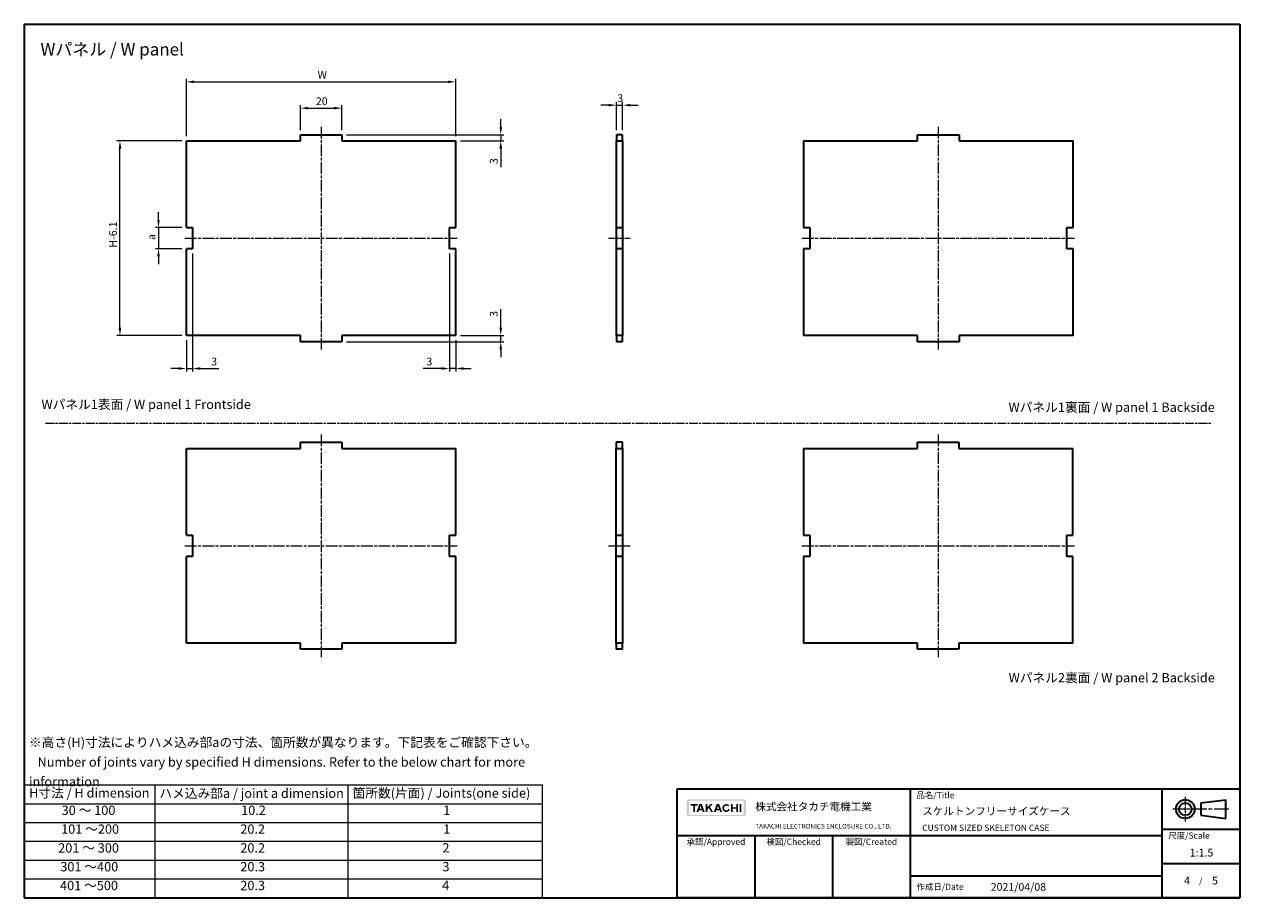
# Model space of a CAD drawing. Units: millimetres. Extents: x 14 to 5920, y 8 to 1554.
# Drawn here: x 4150 to 4736, y 8 to 430 of the extents above; entities that cross this region are included whole.
import ezdxf
from ezdxf.enums import TextEntityAlignment as Align

# ---------------------------------------------------------------- set-up
doc = ezdxf.new("R2010")
doc.units = ezdxf.units.MM
doc.linetypes.add('CHAIN', pattern=[0.35429999999999995, 0.2362, -0.0295, 0.0591, -0.0295])
doc.layers.get('Defpoints').update_dxf_attribs({"lineweight": 25})
for name, color, linetype, lineweight in [('Border (ISO)', 7, 'Continuous', 35), ('Centerline (ISO)', 131, 'Continuous', 18), ('Dimension (ISO)', 7, 'Continuous', 18), ('Dimension (ISO) @ 1', 7, 'Continuous', 18), ('Hatch (ISO)', 1, 'Continuous', 18), ('Sketch Geometry (ISO)', 7, 'Continuous', 18), ('Symbol (ISO)', 7, 'Continuous', 18), ('Title (ISO)', 7, 'Continuous', 35), ('Visible (ISO)', 7, 'Continuous', 35)]:
    doc.layers.add(name, color=color, linetype=linetype, lineweight=lineweight)
doc.styles.add('Note Text (TK)', font='txt')
doc.styles.add('Note Text (TK3)', font='txt')
doc.styles.add('文字スタイル67', font='arial.ttf')
doc.dimstyles.new('Default - Method 1b (TK)', dxfattribs={"dimtxt": 2.5, "dimasz": 2.5, "dimexe": 1, "dimexo": 1.499999999999999, "dimgap": 1, "dimtad": 1, "dimtoh": 1, "dimrnd": 1e-08, "dimdsep": 46, "dimtxsty": 'Note Text (TK)', "dimcen": 0.09, "dimdle": 5, "dimclrd": 100, "dimclre": 100, "dimclrt": 7, "dimadec": 1, "dimazin": 1, "dimtfac": 1, "dimtmove": 0, "dimatfit": 3, "dimfxl": 1, "dimtolj": 1, "dimlwd": -1, "dimlwe": -1, "dimarcsym": 0})

# ---------------------------------------------------------------- blocks, each defined once
blk = doc.blocks.new('図面枠 tk図枠')
at = {"layer": 'Border (ISO)'}
for p, q in [((14.49999999999999, 289), (405.4999999999999, 289)), ((14.49999999999999, 289), (14.50000000000001, 8.000000000000007)), ((405.4999999999999, 289), (405.4999999999999, 8.000000000000007)), ((14.50000000000001, 8.000000000000007), (405.4999999999999, 8.000000000000007))]:
    blk.add_line(p, q, dxfattribs=at)
blk = doc.blocks.new('表題欄 tk表題欄')
at = {"layer": 'Hatch (ISO)'}
h = blk.add_hatch(color=256, dxfattribs=at)
edge = h.paths.add_edge_path(flags=0)
edge.add_arc((95.57537688673352, 236.2990653650367), 0.5958259999999996, 269.9999999999897, 360)
edge.add_line((96.17120288673351, 236.2990653650368), (96.17120288673348, 239.7107813650365))
edge.add_arc((95.5753768867335, 239.7107813650366), 0.5958259999999996, 0, 90.0000000000068)
edge.add_line((95.57537688673342, 240.3066073650366), (79.13710888673356, 240.3066073650366))
edge.add_arc((79.13710888673353, 239.7107813650366), 0.5958259999999996, 89.99999999999744, 180)
edge.add_line((78.54128288673353, 239.7107813650365), (78.54128288673331, 236.2990653650368))
edge.add_arc((79.13710888673332, 236.2990653650365), 0.5958259999999996, 180, 270.0000000000231)
edge.add_line((79.13710888673356, 235.7032393650365), (95.57537688673342, 235.7032393650367))
edge = h.paths.add_edge_path()
edge.add_line((77.83935088673357, 239.9556413650366), (77.83935088673357, 236.0542053650368))
edge.add_arc((78.54128288673346, 236.0542053650367), 0.7019319999998935, 180, 270.0000000000087)
edge.add_line((78.54128288673357, 235.3522733650368), (96.17120288673352, 235.3522733650368))
edge.add_arc((96.17120288673351, 236.0542053650367), 0.7019319999998921, 270, 360)
edge.add_line((96.8731348867334, 236.0542053650368), (96.87313488673352, 239.9556413650366))
edge.add_arc((96.1712028867336, 239.9556413650367), 0.7019319999998921, 0, 90.00000000000873)
edge.add_line((96.17120288673348, 240.6575733650367), (78.54128288673357, 240.6575733650366))
edge.add_arc((78.54128288673357, 239.9556413650366), 0.7019319999999984, 90, 180)
for points in [[(79.07181288673355, 239.1476033650369), (79.07181288673355, 238.6578833650367), (79.92066088673353, 238.6578833650367), (79.92066088673353, 236.6581933650368), (80.50832488673353, 236.6581933650368), (80.50832488673353, 238.6578833650367), (81.35717288673355, 238.6578833650367), (81.35717288673355, 239.1476033650369)], [(85.68407849525303, 236.6581933650368), (84.9434673993943, 237.8918698287545), (84.41792288673358, 237.3246628822781), (84.41792288673358, 236.6581933650368), (83.89555488673355, 236.6581933650368), (83.89555488673355, 239.1476033650369), (84.41792288673358, 239.1476033650369), (84.41792288673358, 238.0993979968839), (85.38913556809511, 239.1476033650369), (86.10696490847272, 239.1476033650369), (85.31925422435492, 238.2974470774499), (86.30334488673353, 236.6581933650368)], [(92.09142939614459, 239.1476033650369), (92.09142939614459, 236.6581933650368), (92.60971639614465, 236.6581933650368), (92.60971639614465, 237.6580383650368), (93.76872039614462, 237.6580383650368), (93.76872039614462, 236.6581933650368), (94.28700739614459, 236.6581933650368), (94.28700739614459, 239.1476033650369), (93.76872039614462, 239.1476033650369), (93.76872039614462, 238.1477583650367), (92.60971639614465, 238.1477583650367), (92.60971639614465, 239.1476033650369)], [(94.84202339614467, 239.1476033650369), (94.84202339614467, 236.6581933650368), (95.36439139614473, 236.6581933650368), (95.36439139614473, 239.1476033650369)]]:
    blk.add_hatch(color=256, dxfattribs=at).paths.add_polyline_path(points)
h = blk.add_hatch(color=256, dxfattribs=at)
h.paths.add_polyline_path([(82.59020695886475, 237.7110913650368), (81.95242681460243, 237.7110913650368), (82.27131688673356, 238.5794973650367)], flags=0)
h.paths.add_polyline_path([(82.77903014574996, 237.1968853650368), (81.76360362771717, 237.1968853650368), (81.56578886050404, 236.6581933650368), (80.94907288673355, 236.6581933650368), (81.86321688673357, 239.1476033650369), (82.67941688673353, 239.1476033650369), (83.59356088673351, 236.6581933650368), (82.97684491296302, 236.6581933650368)])
h = blk.add_hatch(color=256, dxfattribs=at)
h.paths.add_polyline_path([(87.52707281460246, 237.7110913650368), (88.16485295886469, 237.7110913650368), (87.84596288673359, 238.5794973650367)], flags=0)
h.paths.add_polyline_path([(87.14043486050403, 236.6581933650368), (87.3382496277172, 237.1968853650368), (88.35367614574989, 237.1968853650368), (88.551490912963, 236.6581933650368), (89.16820688673343, 236.6581933650368), (88.25406288673352, 239.1476033650369), (87.43786288673356, 239.1476033650369), (86.52371888673358, 236.6581933650368)])
h = blk.add_hatch(color=256, dxfattribs=at)
edge = h.paths.add_edge_path()
edge.add_arc((90.52309888673334, 237.9028983650369), 1.273272000000011, 38.55054079078439, 336.5820184016556)
edge.add_line((91.69149139614446, 237.3968543650369), (91.17255542714857, 237.6216113977801))
edge.add_ellipse((90.52309888673352, 237.9028983650369), major_axis=(0, -0.7998759999999119), ratio=0.8673469387756529, start_angle=128.5505407907963, end_angle=426.582018401653, ccw=False)
edge.add_line((91.09381514418376, 238.3576891122095), (91.51887237036831, 238.6964075050431))
at = {"layer": 'Title (ISO)'}
for p, q in [((74.70882392282105, 244.052739026017), (255.7088239228211, 244.052739026017)), ((74.70882392282105, 209.052739026017), (74.70882392282105, 244.052739026017)), ((149.7088239228211, 244.052739026017), (149.7088239228211, 209.052739026017)), ((230.7088239228211, 244.052739026017), (230.7088239228211, 209.052739026017)), ((255.7088239228211, 244.052739026017), (255.7088239228211, 209.052739026017)), ((243.2088239228211, 239.552739026017), (251.2088239228211, 240.5527390260171)), ((243.2088239228211, 239.552739026017), (243.2088239228211, 235.552739026017)), ((251.2088239228211, 234.552739026017), (251.2088239228211, 240.5527390260171)), ((243.2088239228211, 235.552739026017), (251.2088239228211, 234.552739026017)), ((230.7088239228211, 231.052739026017), (255.7088239228211, 231.052739026017)), ((74.70882392282105, 229.052739026017), (230.7088239228211, 229.052739026017)), ((99.70882392282108, 229.052739026017), (99.70882392282108, 209.052739026017)), ((124.708823922821, 229.052739026017), (124.708823922821, 209.052739026017)), ((230.7088239228211, 220.052739026017), (255.7088239228211, 220.052739026017)), ((149.7088239228211, 216.052739026017), (230.7088239228211, 216.052739026017)), ((255.7088239228211, 209.052739026017), (74.70882392282105, 209.052739026017))]:
    blk.add_line(p, q, dxfattribs=at)
at = {"layer": 'Title (ISO)', "color": 4, "linetype": 'CHAIN', "lineweight": 18, "ltscale": 8.889559745788574}
blk.add_line((238.2088239228211, 241.552739026017), (238.2088239228211, 233.552739026017), dxfattribs=at)
at = {"layer": 'Title (ISO)', "color": 4, "linetype": 'CHAIN', "lineweight": 18, "ltscale": 20.00163269042969}
blk.add_line((252.2088239228211, 237.552739026017), (234.2088239228211, 237.552739026017), dxfattribs=at)
at = {"layer": 'Title (ISO)'}
for radius in [3, 2]:
    blk.add_circle((238.2088239228211, 237.552739026017), radius, dxfattribs=at)
at = {"layer": 'Title (ISO)', "color": 1, "char_height": 2.000000029802322, "line_spacing_factor": 1.5, "style": 'Note Text (TK)'}
for s, insert, attachment_point in [('\\fＭＳ Ｐゴシック|b0|i0;\\H2.0000;品名/Title', (151.708823922821, 242.052739026017), 4), ('\\fＭＳ Ｐゴシック|b0|i0;\\H2.0000;承認/Approved', (87.20882392282108, 227.052739026017), 5), ('\\fＭＳ Ｐゴシック|b0|i0;\\H2.0000;検図/Checked', (112.208823922821, 227.052739026017), 5), ('\\fＭＳ Ｐゴシック|b0|i0;\\H2.0000;製図/Created', (137.2088239228211, 227.052739026017), 5), ('\\fＭＳ Ｐゴシック|b0|i0;\\H2.0000;尺度/Scale', (232.7088239228211, 229.052739026017), 4), ('\\fＭＳ Ｐゴシック|b0|i0;\\H2.0000;作成日/Date', (151.708823922821, 212.552739026017), 4)]:
    blk.add_mtext(s, dxfattribs=dict(at, insert=insert, attachment_point=attachment_point))
at = {"layer": 'Title (ISO)', "color": 7, "line_spacing_factor": 1.5, "style": 'Note Text (TK)'}
for s, insert, char_height, attachment_point in [('株式会社タカチ電機工業', (99.87313488673345, 238.052739026017), 2.5, 4), ('\\fArial|b0|i0;\\H1.4986;TAKACHI ELECTRONICS ENCLOSURE CO., LTD.', (99.87313488673342, 232.052739026017), 1.49859994649887, 4), ('\\fＭＳ Ｐゴシック|b0|i0;\\H2.0000;/', (243.2088239228211, 214.552739026017), 2.000000029802322, 5)]:
    blk.add_mtext(s, dxfattribs=dict(at, insert=insert, char_height=char_height, attachment_point=attachment_point))
at = {"layer": 'Title (ISO)', "color": 7}
for tag, p, height, style in [('<品名>_001', (153.5667784682756, 235.6535912987443), 2.5, 'Note Text (TK)'), ('<Title>_001', (153.5696697597652, 230.5520568828656), 2.000000029802322, '文字スタイル67'), ('<ページ_No.>_001', (237.9488807410029, 213.302739026017), 2.5, 'Note Text (TK)'), ('<総ページ数>_001', (246.7997330137301, 213.302739026017), 2.5, 'Note Text (TK)'), ('作成日_001', (175.6108125591847, 211.2814322078352), 2.5, 'Note Text (TK)')]:
    blk.add_attdef(tag, p, '', height=height, dxfattribs=dict(at, style=style))
at = {"layer": 'Title (ISO)', "color": 7, "style": 'Note Text (TK)'}
blk.add_attdef('<尺度>', text='', height=2.5, dxfattribs=at).set_placement((243.2088239228211, 223.5527390260171), align=Align.MIDDLE_CENTER)
blk = doc.blocks.new('*D93')
at = {"layer": 'Defpoints', "color": 0}
for p in [(4303.206395774354, 389.0426417895519), (4283.206395774354, 376.237458521989), (4303.206395774354, 376.237458521989)]:
    blk.add_point(p, dxfattribs=at)
at = {"layer": 'Dimension (ISO)', "color": 100}
for p, q in [((4283.206395774354, 378.487458521989), (4283.206395774354, 390.5426417895519)), ((4286.956395774353, 389.0426417895519), (4299.456395774353, 389.0426417895519)), ((4303.206395774354, 378.487458521989), (4303.206395774354, 390.5426417895519))]:
    blk.add_line(p, q, dxfattribs=at)
for points in [[(4286.956395774353, 389.6676417895518), (4286.956395774353, 388.4176417895519), (4283.206395774354, 389.0426417895519)], [(4299.456395774353, 389.6676417895518), (4299.456395774353, 388.4176417895519), (4303.206395774354, 389.0426417895519)]]:
    blk.add_solid(points, dxfattribs=at)
at = {"layer": 'Dimension (ISO)', "color": 7, "insert": (4290.713498047081, 392.4176417895519), "char_height": 3.75, "attachment_point": 4, "style": 'Note Text (TK)'}
blk.add_mtext('\\A1;20', dxfattribs=at)
blk = doc.blocks.new('*D94')
at = {"layer": 'Defpoints', "color": 0}
for p in [(4358.206395774354, 401.737458521989), (4228.206395774353, 373.237458521989), (4358.206395774354, 373.237458521989)]:
    blk.add_point(p, dxfattribs=at)
at = {"layer": 'Dimension (ISO)', "color": 100}
for p, q in [((4228.206395774353, 375.487458521989), (4228.206395774353, 403.237458521989)), ((4231.956395774354, 401.737458521989), (4354.456395774354, 401.737458521989)), ((4358.206395774354, 375.487458521989), (4358.206395774354, 403.237458521989))]:
    blk.add_line(p, q, dxfattribs=at)
for points in [[(4231.956395774354, 402.362458521989), (4231.956395774354, 401.112458521989), (4228.206395774353, 401.737458521989)], [(4354.456395774354, 402.362458521989), (4354.456395774354, 401.112458521989), (4358.206395774354, 401.737458521989)]]:
    blk.add_solid(points, dxfattribs=at)
at = {"layer": 'Dimension (ISO)', "color": 7, "insert": (4290.372588956172, 405.112458521989), "char_height": 3.75, "attachment_point": 4, "style": 'Note Text (TK)'}
blk.add_mtext('\\A1; \\fＭＳ Ｐゴシック|b0|i0;W', dxfattribs=at)
blk = doc.blocks.new('*D95')
at = {"layer": 'Defpoints', "color": 0}
for p in [(4196.159762399468, 373.2374585219891), (4228.206395774356, 373.2374585219891), (4228.206395774356, 279.3374585219891)]:
    blk.add_point(p, dxfattribs=at)
at = {"layer": 'Dimension (ISO)', "color": 100}
for p, q in [((4225.956395774356, 373.2374585219891), (4194.659762399468, 373.2374585219891)), ((4196.159762399468, 283.087458521989), (4196.159762399468, 369.4874585219891)), ((4225.956395774356, 279.3374585219891), (4194.659762399468, 279.337458521989))]:
    blk.add_line(p, q, dxfattribs=at)
for points in [[(4195.534762399468, 369.4874585219891), (4196.784762399468, 369.4874585219891), (4196.159762399468, 373.2374585219891)], [(4195.534762399468, 283.087458521989), (4196.784762399468, 283.087458521989), (4196.159762399468, 279.337458521989)]]:
    blk.add_solid(points, dxfattribs=at)
at = {"layer": 'Dimension (ISO)', "color": 7, "insert": (4192.784762399468, 320.5758107947163), "char_height": 3.75, "attachment_point": 4, "rotation": 90, "style": 'Note Text (TK)'}
blk.add_mtext('\\A1; \\fＭＳ Ｐゴシック|b0|i0;H-6.1', dxfattribs=at)
blk = doc.blocks.new('*D96')
at = {"layer": 'Defpoints', "color": 0}
for p in [(4228.206395774356, 331.3874585219891), (4214.752601555868, 321.1874585219891), (4228.206395774356, 321.1874585219892)]:
    blk.add_point(p, dxfattribs=at)
at = {"layer": 'Dimension (ISO)', "color": 100}
for p, q in [((4214.752601555868, 335.1374585219891), (4214.752601555868, 338.8874585219891)), ((4225.956395774356, 331.3874585219891), (4213.252601555868, 331.387458521989)), ((4214.752601555868, 331.387458521989), (4214.752601555868, 321.1874585219891)), ((4225.956395774356, 321.1874585219892), (4213.252601555868, 321.1874585219891)), ((4214.752601555868, 317.4374585219891), (4214.752601555868, 313.6874585219891))]:
    blk.add_line(p, q, dxfattribs=at)
for points in [[(4214.127601555868, 335.1374585219891), (4215.377601555869, 335.1374585219891), (4214.752601555868, 331.387458521989)], [(4214.127601555868, 317.4374585219891), (4215.377601555869, 317.4374585219891), (4214.752601555868, 321.1874585219891)]]:
    blk.add_solid(points, dxfattribs=at)
at = {"layer": 'Dimension (ISO)', "color": 7, "insert": (4211.377601555867, 324.2526573856242), "char_height": 3.75, "attachment_point": 4, "rotation": 90, "style": 'Note Text (TK)'}
blk.add_mtext('\\A1; \\fＭＳ Ｐゴシック|b0|i0;a', dxfattribs=at)
blk = doc.blocks.new('*D97')
at = {"layer": 'Defpoints', "color": 0}
for p in [(4231.206395774353, 321.1874585219891), (4228.206395774353, 279.337458521989), (4228.206395774353, 263.3737632188802)]:
    blk.add_point(p, dxfattribs=at)
at = {"layer": 'Dimension (ISO)', "color": 100}
for p, q in [((4231.206395774353, 318.9374585219891), (4231.206395774353, 261.8737632188802)), ((4228.206395774353, 277.087458521989), (4228.206395774353, 261.8737632188802)), ((4224.456395774353, 263.3737632188802), (4220.706395774354, 263.3737632188802)), ((4228.206395774353, 263.3737632188802), (4231.206395774353, 263.3737632188802)), ((4234.956395774354, 263.3737632188802), (4243.879691261283, 263.3737632188802))]:
    blk.add_line(p, q, dxfattribs=at)
for points in [[(4224.456395774353, 263.9987632188802), (4224.456395774353, 262.7487632188802), (4228.206395774353, 263.3737632188802)], [(4234.956395774354, 263.9987632188802), (4234.956395774354, 262.7487632188802), (4231.206395774353, 263.3737632188802)]]:
    blk.add_solid(points, dxfattribs=at)
at = {"layer": 'Dimension (ISO)', "color": 7, "insert": (4240.206395806739, 266.7487632188802), "char_height": 3.75, "attachment_point": 4, "style": 'Note Text (TK)'}
blk.add_mtext('\\A1;3', dxfattribs=at)
blk = doc.blocks.new('*D98')
at = {"layer": 'Defpoints', "color": 0}
for p in [(4355.206395774354, 321.187458521989), (4358.206395774354, 279.337458521989), (4358.206395774354, 263.3737632188802)]:
    blk.add_point(p, dxfattribs=at)
at = {"layer": 'Dimension (ISO)', "color": 100}
for p, q in [((4355.206395774354, 318.937458521989), (4355.206395774354, 261.8737632188802)), ((4358.206395774354, 277.087458521989), (4358.206395774354, 261.8737632188802)), ((4351.456395774354, 263.3737632188802), (4342.533100287425, 263.3737632188802)), ((4358.206395774354, 263.3737632188802), (4355.206395774354, 263.3737632188802)), ((4361.956395774353, 263.3737632188802), (4365.706395774354, 263.3737632188802))]:
    blk.add_line(p, q, dxfattribs=at)
for points in [[(4351.456395774354, 263.9987632188802), (4351.456395774354, 262.7487632188802), (4355.206395774354, 263.3737632188802)], [(4361.956395774353, 263.9987632188802), (4361.956395774353, 262.7487632188802), (4358.206395774354, 263.3737632188802)]]:
    blk.add_solid(points, dxfattribs=at)
at = {"layer": 'Dimension (ISO)', "color": 7, "insert": (4344.033100287424, 266.7487632188802), "char_height": 3.75, "attachment_point": 4, "style": 'Note Text (TK)'}
blk.add_mtext('\\A1;3', dxfattribs=at)
blk = doc.blocks.new('*D99')
at = {"layer": 'Defpoints', "color": 0}
for p in [(4303.206395774355, 376.2374585219891), (4358.206395774355, 373.2374585219891), (4379.919324781461, 373.2374585219891)]:
    blk.add_point(p, dxfattribs=at)
at = {"layer": 'Dimension (ISO)', "color": 100}
for p, q in [((4379.919324781461, 379.9874585219892), (4379.919324781461, 383.7374585219891)), ((4305.456395774355, 376.2374585219891), (4381.41932478146, 376.2374585219891)), ((4379.919324781461, 376.2374585219891), (4379.919324781461, 373.2374585219891)), ((4360.456395774355, 373.2374585219891), (4381.41932478146, 373.2374585219891)), ((4379.919324781461, 369.4874585219892), (4379.919324781461, 360.5641630350603))]:
    blk.add_line(p, q, dxfattribs=at)
for points in [[(4379.294324781461, 379.9874585219892), (4380.54432478146, 379.9874585219892), (4379.919324781461, 376.2374585219891)], [(4379.294324781461, 369.4874585219892), (4380.54432478146, 369.4874585219892), (4379.919324781461, 373.2374585219891)]]:
    blk.add_solid(points, dxfattribs=at)
at = {"layer": 'Dimension (ISO)', "color": 7, "insert": (4376.54432478146, 362.0641630350589), "char_height": 3.75, "attachment_point": 4, "rotation": 90, "style": 'Note Text (TK)'}
blk.add_mtext('\\A1;3', dxfattribs=at)
blk = doc.blocks.new('*D100')
at = {"layer": 'Defpoints', "color": 0}
for p in [(4303.206395774355, 276.3374585219892), (4358.206395774355, 279.3374585219891), (4379.919324781461, 279.3374585219891)]:
    blk.add_point(p, dxfattribs=at)
at = {"layer": 'Dimension (ISO)', "color": 100}
for p, q in [((4379.919324781461, 283.0874585219891), (4379.919324781461, 292.0107540089203)), ((4305.456395774355, 276.3374585219892), (4381.41932478146, 276.3374585219892)), ((4360.456395774355, 279.3374585219891), (4381.41932478146, 279.3374585219891)), ((4379.919324781461, 276.3374585219892), (4379.919324781461, 279.3374585219891)), ((4379.919324781461, 272.5874585219892), (4379.919324781461, 268.8374585219892))]:
    blk.add_line(p, q, dxfattribs=at)
for points in [[(4379.294324781461, 283.0874585219891), (4380.54432478146, 283.0874585219891), (4379.919324781461, 279.3374585219891)], [(4379.294324781461, 272.5874585219892), (4380.54432478146, 272.5874585219892), (4379.919324781461, 276.3374585219892)]]:
    blk.add_solid(points, dxfattribs=at)
at = {"layer": 'Dimension (ISO)', "color": 7, "insert": (4376.54432478146, 288.3374585543736), "char_height": 3.75, "attachment_point": 4, "rotation": 90, "style": 'Note Text (TK)'}
blk.add_mtext('\\A1;3', dxfattribs=at)
blk = doc.blocks.new('*D101')
at = {"layer": 'Defpoints', "color": 0}
for p in [(4438.727643901983, 390.4737192040436), (4435.727643901983, 376.2374585219889), (4438.727643901983, 376.2374585219889)]:
    blk.add_point(p, dxfattribs=at)
at = {"layer": 'Dimension (ISO)', "color": 100}
for p, q in [((4431.977643901983, 390.4737192040436), (4428.227643901982, 390.4737192040436)), ((4435.727643901983, 378.4874585219889), (4435.727643901983, 391.9737192040436)), ((4435.727643901983, 390.4737192040436), (4438.727643901983, 390.4737192040436)), ((4438.727643901983, 378.4874585219889), (4438.727643901983, 391.9737192040436)), ((4442.477643901983, 390.4737192040436), (4446.227643901983, 390.4737192040436))]:
    blk.add_line(p, q, dxfattribs=at)
for points in [[(4431.977643901983, 391.0987192040435), (4431.977643901983, 389.8487192040436), (4435.727643901983, 390.4737192040436)], [(4442.477643901983, 391.0987192040435), (4442.477643901983, 389.8487192040436), (4438.727643901983, 390.4737192040436)]]:
    blk.add_solid(points, dxfattribs=at)
at = {"layer": 'Dimension (ISO)', "color": 7, "insert": (4436.14099617471, 393.8487192040436), "char_height": 3.75, "attachment_point": 4, "style": 'Note Text (TK)'}
blk.add_mtext('\\A1;3', dxfattribs=at)
blk = doc.blocks.new('テーブル3')
at = {"layer": 'Symbol (ISO)'}
for p, q in [((14.50000000000001, 44.2947371840477), (181.1386005401612, 44.2947371840477)), ((14.50000000000001, 44.2947371840477), (14.50000000000001, 38.24561432003976)), ((56.4964908599854, 44.2947371840477), (56.4964908599854, 38.24561432003976)), ((118.6333339691163, 44.2947371840477), (118.6333339691163, 38.24561432003976)), ((181.1386005401612, 44.2947371840477), (181.1386005401612, 38.24561432003976)), ((14.50000000000001, 38.24561432003976), (181.1386005401612, 38.24561432003976)), ((14.50000000000001, 38.24561432003976), (14.50000000000001, 8.000000000000004)), ((56.4964908599854, 38.24561432003976), (56.4964908599854, 8.000000000000004)), ((118.6333339691163, 38.24561432003976), (118.6333339691163, 8.000000000000004)), ((181.1386005401612, 38.24561432003976), (181.1386005401612, 8.000000000000004)), ((14.50000000000001, 32.19649145603181), (181.1386005401612, 32.19649145603181)), ((14.50000000000001, 26.14736859202385), (181.1386005401612, 26.14736859202385)), ((14.50000000000001, 20.09824572801591), (181.1386005401612, 20.09824572801591)), ((14.50000000000001, 14.04912286400795), (181.1386005401612, 14.04912286400795)), ((14.50000000000001, 8.000000000000004), (181.1386005401612, 8.000000000000004))]:
    blk.add_line(p, q, dxfattribs=at)
at = {"layer": 'Symbol (ISO)', "color": 7, "char_height": 3.000000119209289, "attachment_point": 7, "style": 'Note Text (TK3)'}
for s, insert in [('H寸法 / H dimension', (16.04560089847124, 39.2789477005601)), ('ハメ込み部a / joint a dimension', (57.94609150888129, 39.15614063739777)), ('箇所数(片面) / Joints(one side)', (120.1021346679272, 39.22631599828602)), ('30 ～ 100', (26.51977570058506, 33.67719326105436)), ('10.2', (84.25875222594557, 33.68596519106069)), ('1', (149.281561561535, 33.70350905107335)), ('101 ～200', (26.34997979314142, 27.63684232705273)), ('20.2', (83.98995152713462, 27.63684232705273)), ('1', (149.281561561535, 27.6543861870654)), ('201 ～ 300', (25.3969690323035, 21.57894753303845)), ('20.2', (83.98995152713462, 21.58771946304478)), ('2', (149.012760862724, 21.60526326019317)), ('301 ～400', (26.08117909433048, 15.52982466903049)), ('20.3', (83.98995152713462, 15.52982466903049)), ('3', (149.012760862724, 15.53859653559048)), ('401 ～500', (26.00437889467021, 9.480701805022548)), ('20.3', (83.98995152713462, 9.480701805022548)), ('4', (148.9359606630638, 9.507017532177272))]:
    blk.add_mtext(s, dxfattribs=dict(at, insert=insert))

msp = doc.modelspace()

# ---------------------------------------------------------------- linework, layer by layer
at = {"layer": 'Centerline (ISO)', "linetype": 'CHAIN', "ltscale": 23.99096870422363}
for p, q in [((4293.206395774354, 379.987458521989), (4293.206395774354, 272.5874585219891)), ((4591.072456032241, 379.987458521989), (4591.072456032241, 272.5874585219891)), ((4227.456395774353, 326.287458521989), (4358.956395774354, 326.2874585219889)), ((4525.322456032241, 326.2874585219889), (4656.82245603224, 326.287458521989)), ((4293.20639577431, 231.5141620679289), (4293.206395774309, 124.1141620679289)), ((4591.017960700548, 231.5141620679289), (4591.017960700548, 124.1141620679289)), ((4227.45639577431, 177.8141620679289), (4358.95639577431, 177.8141620679288)), ((4525.267960700548, 177.8141620679288), (4656.767960700548, 177.8141620679289))]:
    msp.add_line(p, q, dxfattribs=at)
at = {"layer": 'Centerline (ISO)', "linetype": 'CHAIN', "ltscale": 7.778351783752441}
for p, q in [((4431.977643901999, 326.2874585219889), (4442.477643901998, 326.2874585219889)), ((4431.923148570305, 177.8141620679288), (4442.423148570306, 177.8141620679288))]:
    msp.add_line(p, q, dxfattribs=at)
at = {"layer": 'Sketch Geometry (ISO)', "color": 4, "linetype": 'CHAIN', "ltscale": 18.25944519042969}
msp.add_line((4160.238644630504, 236.9918411308275), (4723.069597641976, 236.9918411308275), dxfattribs=at)
at = {"layer": 'Visible (ISO)'}
for p, q in [((4283.206395774354, 376.237458521989), (4303.206395774354, 376.237458521989)), ((4283.206395774354, 373.237458521989), (4283.206395774354, 376.237458521989)), ((4303.206395774354, 376.237458521989), (4303.206395774354, 373.237458521989)), ((4435.727643901983, 376.2374585219889), (4435.727643901983, 373.2374585219889)), ((4438.727643901983, 376.2374585219889), (4435.727643901983, 376.2374585219889)), ((4438.727643901983, 373.2374585219889), (4438.727643901983, 376.2374585219889)), ((4581.072456032241, 376.237458521989), (4601.072456032241, 376.237458521989)), ((4581.072456032241, 373.237458521989), (4581.072456032241, 376.237458521989)), ((4601.072456032241, 376.237458521989), (4601.072456032241, 373.237458521989)), ((4228.206395774353, 373.237458521989), (4283.206395774354, 373.237458521989)), ((4228.206395774353, 331.387458521989), (4228.206395774353, 373.237458521989)), ((4303.206395774354, 373.237458521989), (4358.206395774354, 373.237458521989)), ((4358.206395774354, 331.3874585219889), (4358.206395774354, 373.237458521989)), ((4435.727643902, 331.3874585219888), (4435.727643902, 373.2374585219889)), ((4435.727643902, 373.2374585219889), (4438.727643902, 373.2374585219889)), ((4438.727643902, 373.2374585219889), (4438.727643902, 331.3874585219888)), ((4526.072456032241, 373.237458521989), (4526.072456032241, 331.3874585219889)), ((4526.072456032241, 373.237458521989), (4581.072456032241, 373.237458521989)), ((4601.072456032241, 373.237458521989), (4656.07245603224, 373.237458521989)), ((4656.07245603224, 331.387458521989), (4656.07245603224, 373.237458521989)), ((4228.206395774353, 331.387458521989), (4231.206395774353, 331.387458521989)), ((4231.206395774353, 331.387458521989), (4231.206395774353, 321.1874585219891)), ((4355.206395774354, 331.3874585219889), (4358.206395774354, 331.3874585219889)), ((4355.206395774354, 321.187458521989), (4355.206395774354, 331.3874585219889)), ((4435.727643902, 331.3874585219888), (4438.727643902, 331.3874585219888)), ((4435.727643901999, 321.1874585219888), (4435.727643901999, 331.3874585219888)), ((4438.727643901999, 331.3874585219888), (4438.727643901999, 321.1874585219888)), ((4526.072456032241, 331.3874585219889), (4529.072456032241, 331.3874585219889)), ((4529.072456032241, 331.3874585219889), (4529.072456032241, 321.187458521989)), ((4653.07245603224, 331.387458521989), (4656.07245603224, 331.387458521989)), ((4653.07245603224, 321.1874585219891), (4653.07245603224, 331.387458521989)), ((4231.206395774353, 321.1874585219891), (4228.206395774353, 321.1874585219891)), ((4228.206395774353, 279.337458521989), (4228.206395774353, 321.1874585219891)), ((4358.206395774354, 321.187458521989), (4355.206395774354, 321.187458521989)), ((4358.206395774354, 279.337458521989), (4358.206395774354, 321.187458521989)), ((4438.727643902, 321.1874585219888), (4435.727643902, 321.1874585219888)), ((4435.727643902, 279.3374585219889), (4435.727643902, 321.1874585219888)), ((4438.727643902, 321.1874585219888), (4438.727643902, 279.3374585219889)), ((4529.072456032241, 321.187458521989), (4526.072456032241, 321.187458521989)), ((4526.072456032241, 321.187458521989), (4526.072456032241, 279.337458521989)), ((4656.07245603224, 321.1874585219891), (4653.07245603224, 321.1874585219891)), ((4656.07245603224, 279.337458521989), (4656.07245603224, 321.1874585219891)), ((4283.206395774354, 279.337458521989), (4228.206395774353, 279.337458521989)), ((4283.206395774354, 276.3374585219891), (4283.206395774354, 279.337458521989)), ((4303.206395774354, 276.3374585219891), (4283.206395774354, 276.3374585219891)), ((4358.206395774354, 279.337458521989), (4303.206395774354, 279.337458521989)), ((4303.206395774354, 279.337458521989), (4303.206395774354, 276.3374585219891)), ((4435.727643901983, 279.3374585219889), (4435.727643901983, 276.337458521989)), ((4438.727643902, 279.3374585219889), (4435.727643902, 279.3374585219889)), ((4438.727643901983, 276.337458521989), (4435.727643901983, 276.337458521989)), ((4438.727643901983, 276.337458521989), (4438.727643901983, 279.3374585219889)), ((4581.072456032241, 279.337458521989), (4526.072456032241, 279.337458521989)), ((4581.072456032241, 276.3374585219891), (4581.072456032241, 279.337458521989)), ((4601.072456032241, 276.3374585219891), (4581.072456032241, 276.3374585219891)), ((4656.07245603224, 279.337458521989), (4601.072456032241, 279.337458521989)), ((4601.072456032241, 279.337458521989), (4601.072456032241, 276.3374585219891)), ((4228.20639577431, 224.7641620679289), (4283.20639577431, 224.7641620679289)), ((4228.20639577431, 182.9141620679288), (4228.20639577431, 224.7641620679289)), ((4283.20639577431, 227.7641620679289), (4303.206395774309, 227.7641620679289)), ((4283.20639577431, 224.7641620679289), (4283.20639577431, 227.7641620679289)), ((4303.206395774309, 227.7641620679289), (4303.20639577431, 224.7641620679289)), ((4303.20639577431, 224.7641620679289), (4358.20639577431, 224.7641620679289)), ((4358.20639577431, 182.9141620679287), (4358.20639577431, 224.7641620679289)), ((4435.67314857029, 227.7641620679289), (4435.67314857029, 224.7641620679289)), ((4438.67314857029, 227.7641620679289), (4435.67314857029, 227.7641620679289)), ((4435.673148570306, 182.9141620679287), (4435.673148570306, 224.7641620679289)), ((4435.673148570306, 224.7641620679289), (4438.673148570306, 224.7641620679289)), ((4438.67314857029, 224.7641620679289), (4438.67314857029, 227.7641620679289)), ((4438.673148570306, 224.7641620679289), (4438.673148570306, 182.9141620679287)), ((4526.017960700548, 224.7641620679289), (4526.017960700547, 182.9141620679287)), ((4526.017960700548, 224.7641620679289), (4581.017960700548, 224.7641620679289)), ((4581.017960700548, 227.7641620679289), (4601.017960700548, 227.7641620679289)), ((4581.017960700548, 224.7641620679289), (4581.017960700548, 227.7641620679289)), ((4601.017960700548, 227.7641620679289), (4601.017960700548, 224.7641620679289)), ((4601.017960700548, 224.7641620679289), (4656.017960700548, 224.7641620679289)), ((4656.017960700548, 182.9141620679288), (4656.017960700548, 224.7641620679289)), ((4228.20639577431, 182.9141620679288), (4231.20639577431, 182.9141620679288)), ((4231.20639577431, 182.9141620679288), (4231.20639577431, 172.7141620679289)), ((4355.20639577431, 182.9141620679287), (4358.20639577431, 182.9141620679287)), ((4355.20639577431, 172.7141620679288), (4355.20639577431, 182.9141620679287)), ((4435.673148570306, 182.9141620679287), (4438.673148570306, 182.9141620679287)), ((4435.673148570305, 172.7141620679288), (4435.673148570305, 182.9141620679287)), ((4438.673148570305, 182.9141620679287), (4438.673148570305, 172.7141620679288)), ((4526.017960700547, 182.9141620679287), (4529.017960700548, 182.9141620679287)), ((4529.017960700548, 182.9141620679287), (4529.017960700548, 172.7141620679288)), ((4653.017960700548, 182.9141620679288), (4656.017960700548, 182.9141620679288)), ((4653.017960700548, 172.7141620679289), (4653.017960700548, 182.9141620679288)), ((4231.20639577431, 172.7141620679289), (4228.20639577431, 172.7141620679289)), ((4228.20639577431, 130.8641620679289), (4228.20639577431, 172.7141620679289)), ((4358.20639577431, 172.7141620679288), (4355.20639577431, 172.7141620679288)), ((4358.20639577431, 130.8641620679289), (4358.20639577431, 172.7141620679288)), ((4438.673148570306, 172.7141620679288), (4435.673148570306, 172.7141620679288)), ((4435.673148570306, 130.8641620679289), (4435.673148570306, 172.7141620679288)), ((4438.673148570306, 172.7141620679288), (4438.673148570306, 130.8641620679289)), ((4529.017960700548, 172.7141620679288), (4526.017960700548, 172.7141620679288)), ((4526.017960700548, 172.7141620679288), (4526.017960700548, 130.8641620679289)), ((4656.017960700548, 172.7141620679289), (4653.017960700548, 172.7141620679289)), ((4656.017960700548, 130.8641620679289), (4656.017960700548, 172.7141620679289)), ((4283.20639577431, 130.8641620679289), (4228.20639577431, 130.8641620679289)), ((4283.20639577431, 127.8641620679289), (4283.20639577431, 130.8641620679289)), ((4358.20639577431, 130.8641620679289), (4303.206395774309, 130.8641620679289)), ((4303.206395774309, 130.8641620679289), (4303.206395774309, 127.8641620679289)), ((4435.67314857029, 130.8641620679289), (4435.67314857029, 127.8641620679289)), ((4438.673148570306, 130.8641620679289), (4435.673148570306, 130.8641620679289)), ((4438.67314857029, 127.8641620679289), (4438.67314857029, 130.8641620679289)), ((4581.017960700548, 130.8641620679289), (4526.017960700548, 130.8641620679289)), ((4581.017960700548, 127.8641620679289), (4581.017960700548, 130.8641620679289)), ((4656.017960700548, 130.8641620679289), (4601.017960700548, 130.8641620679289)), ((4601.017960700548, 130.8641620679289), (4601.017960700548, 127.8641620679289)), ((4303.206395774309, 127.8641620679289), (4283.20639577431, 127.8641620679289)), ((4438.67314857029, 127.8641620679289), (4435.67314857029, 127.8641620679289)), ((4601.017960700548, 127.8641620679289), (4581.017960700548, 127.8641620679289))]:
    msp.add_line(p, q, dxfattribs=at)

# ---------------------------------------------------------------- block references
at = {"xscale": 1.5, "yscale": 1.5, "zscale": 1.5}
for name in ['図面枠 tk図枠', 'テーブル3']:
    msp.add_blockref(name, (4128.25, -4.000000000000005), dxfattribs=at)
ref = msp.add_blockref('表題欄 tk表題欄', (4352.936764115769, -305.5791085390255), dxfattribs=dict(xscale=1.5, yscale=1.5, zscale=1.5))
ref.add_attrib('<品名>_001', 'スケルトンフリーサイズケース', (4583.286931818181, 47.90127840909092), dxfattribs={"layer": 'Title (ISO)', "color": 7, "height": 3.75, "style": 'Note Text (TK)'})
ref.add_attrib('<尺度>_001', '1:1.5', (4712.401988636364, 27.87500000000005), dxfattribs={"layer": 'Title (ISO)', "color": 7, "height": 3.75, "style": 'Note Text (TK)'})
ref.add_attrib('作成日_001', '2021/04/08', (4616.352982954545, 11.3430397727273), dxfattribs={"layer": 'Title (ISO)', "color": 7, "height": 3.75, "style": 'Note Text (TK)'})
ref.add_attrib('<Title>_001', 'CUSTOM SIZED SKELETON CASE', (4583.291268755416, 40.24897678527285), dxfattribs={"layer": 'Title (ISO)', "color": 7, "height": 3.000000044703483, "style": '文字スタイル67'})
ref.add_attrib('<ページ_No.>_001', '4', (4709.625710227273, 14.37500000000001), dxfattribs={"layer": 'Title (ISO)', "color": 7, "height": 3.75, "style": 'Note Text (TK)'})
ref.add_attrib('<総ページ数>_001', '5', (4723.136363636363, 14.37500000000001), dxfattribs={"layer": 'Title (ISO)', "color": 7, "height": 3.75, "style": 'Note Text (TK)'})

# ---------------------------------------------------------------- texts
at = {"layer": 'Symbol (ISO)', "color": 7, "attachment_point": 4, "style": 'Note Text (TK)'}
for s, insert, char_height, width, line_spacing_factor in [('\\fＭＳ Ｐゴシック|b0|i0;\\H6.0000;Wパネル / W panel', (4157.808239731083, 417.437675855825), 6.000000089406967, 71.96491241455078, 1.5), ('\\fＭＳ Ｐゴシック|b0|i0;\\H4.5000;Wパネル1表面 / W panel 1 Frontside', (4158.275411188151, 246.0683872892812), 4.500000178813934, 104.7368431091308, 1.5), ('\\fＭＳ Ｐゴシック|b0|i0;\\H4.5000;Wパネル1裏面 / W panel 1 Backside', (4624.960475833375, 244.7137889219045), 4.500000178813934, 103.5000014305115, 1.5), ('\\fＭＳ Ｐゴシック|b0|i0;\\H4.5000;Wパネル2裏面 / W panel 2 Backside', (4624.990306575077, 114.162242008453), 4.500000178813934, 103.5000014305115, 1.5), ('\\fＭＳ Ｐゴシック|b0|i0;\\H4.5000;※高さ(H)寸法によりハメ込み部aの寸法、箇所数が異なります。下記表をご確認下さい。\\P\\fＭＳ Ｐゴシック|b0|i0;\\H4.5000;   Number of joints vary by specified H dimensions. Refer to the below chart for more information', (4152.273585870417, 73.49437172256313), 4.500000178813934, 273.1842041015625, 1.265217542648315)]:
    msp.add_mtext(s, dxfattribs=dict(at, insert=insert, char_height=char_height, width=width, line_spacing_factor=line_spacing_factor))

# ---------------------------------------------------------------- dimensions: what is measured, and where the dimension line sits
at = {"layer": 'Dimension (ISO) @ 1', "color": 100}
for base, p1, p2, angle, text, override, picture, middle in [((4358.206395774354, 401.737458521989), (4228.206395774353, 373.237458521989), (4358.206395774354, 373.237458521989), 180, ' \\fＭＳ Ｐゴシック|b0|i0;W', {"dimscale": 1, "dimtxt": 3.75, "dimasz": 3.75, "dimexe": 1.5, "dimexo": 2.249999999999999, "dimgap": 1.5, "dimtoh": 0, "dimdec": 2, "dimcen": 0.135, "dimtol": 0, "dimlim": 0, "dimtp": 0, "dimtm": 0, "dimtdec": 2, "dimtix": 0, "dimtofl": 0, "dimtmove": 0, "dimatfit": 1}, '*D94', (4293.206395774354, 401.737458521989)), ((4196.159762399468, 373.2374585219891), (4228.206395774353, 279.337458521989), (4228.206395774353, 373.237458521989), 90, ' \\fＭＳ Ｐゴシック|b0|i0;H-6.1', {"dimscale": 1, "dimtxt": 3.75, "dimasz": 3.75, "dimexe": 1.5, "dimexo": 2.249999999999999, "dimgap": 1.5, "dimtoh": 0, "dimdec": 2, "dimcen": 0.135, "dimtol": 0, "dimlim": 0, "dimtp": 0, "dimtm": 0, "dimtdec": 2, "dimtix": 0, "dimtofl": 0, "dimtmove": 0, "dimatfit": 1}, '*D95', (4196.159762399467, 327.2874585219891)), ((4214.752601555868, 321.1874585219891), (4228.206395774353, 331.387458521989), (4228.206395774353, 321.1874585219891), 90, ' \\fＭＳ Ｐゴシック|b0|i0;a', {"dimscale": 1, "dimtxt": 3.75, "dimasz": 3.75, "dimexe": 1.5, "dimexo": 2.249999999999999, "dimgap": 1.5, "dimtoh": 0, "dimdec": 2, "dimcen": 0.135, "dimtol": 0, "dimlim": 0, "dimtp": 0, "dimtm": 0, "dimtdec": 2, "dimtix": 0, "dimtofl": 1, "dimtmove": 0, "dimatfit": 1}, '*D96', (4214.752601555868, 326.2874585219878))]:
    dim = msp.add_linear_dim(base=base, p1=p1, p2=p2, angle=angle, text=text, dimstyle='Default - Method 1b (TK)', override=override, dxfattribs=at)
    dim.commit()
    dim.dimension.update_dxf_attribs({"geometry": picture, "text_midpoint": middle, "dimtype": 160})
for base, p1, p2, angle, override, picture, middle in [((4303.206395774354, 389.0426417895519), (4283.206395774354, 376.237458521989), (4303.206395774354, 376.237458521989), 180, {"dimscale": 1, "dimtxt": 3.75, "dimasz": 3.75, "dimexe": 1.5, "dimexo": 2.249999999999999, "dimgap": 1.5, "dimtoh": 0, "dimdec": 2, "dimcen": 0.135, "dimtol": 0, "dimlim": 0, "dimtp": 0, "dimtm": 0, "dimtdec": 2, "dimtix": 0, "dimtofl": 0, "dimtmove": 0, "dimatfit": 1}, '*D93', (4293.206395774354, 389.0426417895519)), ((4438.727643901983, 390.4737192040436), (4435.727643901983, 376.2374585219889), (4438.727643901983, 376.2374585219889), 180, {"dimscale": 1, "dimtxt": 3.75, "dimasz": 3.75, "dimexe": 1.5, "dimexo": 2.249999999999999, "dimgap": 1.5, "dimtoh": 0, "dimdec": 2, "dimcen": 0.135, "dimtol": 0, "dimlim": 0, "dimtp": 0, "dimtm": 0, "dimtdec": 2, "dimtix": 0, "dimtofl": 1, "dimtmove": 0, "dimatfit": 1}, '*D101', (4437.227643901983, 390.4737192040436)), ((4379.919324781461, 373.2374585219891), (4303.206395774354, 376.237458521989), (4358.206395774354, 373.237458521989), 90, {"dimscale": 1, "dimtxt": 3.75, "dimasz": 3.75, "dimexe": 1.5, "dimexo": 2.249999999999999, "dimgap": 1.5, "dimtoh": 0, "dimdec": 2, "dimcen": 0.135, "dimtol": 0, "dimlim": 0, "dimtp": 0, "dimtm": 0, "dimtdec": 2, "dimtix": 0, "dimtofl": 1, "dimtmove": 0, "dimatfit": 1}, '*D99', (4379.91932478146, 363.1508107623317)), ((4228.206395774353, 263.3737632188802), (4231.206395774353, 321.1874585219891), (4228.206395774353, 279.337458521989), 180, {"dimscale": 1, "dimtxt": 3.75, "dimasz": 3.75, "dimexe": 1.5, "dimexo": 2.249999999999999, "dimgap": 1.5, "dimtoh": 0, "dimdec": 2, "dimcen": 0.135, "dimtol": 0, "dimlim": 0, "dimtp": 0, "dimtm": 0, "dimtdec": 2, "dimtix": 0, "dimtofl": 1, "dimtmove": 0, "dimatfit": 1}, '*D97', (4241.293043534011, 263.3737632188802)), ((4358.206395774354, 263.3737632188802), (4355.206395774354, 321.187458521989), (4358.206395774354, 279.337458521989), 180, {"dimscale": 1, "dimtxt": 3.75, "dimasz": 3.75, "dimexe": 1.5, "dimexo": 2.249999999999999, "dimgap": 1.5, "dimtoh": 0, "dimdec": 2, "dimcen": 0.135, "dimtol": 0, "dimlim": 0, "dimtp": 0, "dimtm": 0, "dimtdec": 2, "dimtix": 0, "dimtofl": 1, "dimtmove": 0, "dimatfit": 1}, '*D98', (4345.119748014696, 263.3737632188802)), ((4379.919324781461, 279.3374585219891), (4303.206395774354, 276.3374585219891), (4358.206395774354, 279.337458521989), 90, {"dimscale": 1, "dimtxt": 3.75, "dimasz": 3.75, "dimexe": 1.5, "dimexo": 2.249999999999999, "dimgap": 1.5, "dimtoh": 0, "dimdec": 2, "dimcen": 0.135, "dimtol": 0, "dimlim": 0, "dimtp": 0, "dimtm": 0, "dimtdec": 2, "dimtix": 0, "dimtofl": 1, "dimtmove": 0, "dimatfit": 1}, '*D100', (4379.91932478146, 289.4241062816464))]:
    dim = msp.add_linear_dim(base=base, p1=p1, p2=p2, angle=angle, dimstyle='Default - Method 1b (TK)', override=override, dxfattribs=at)
    dim.commit()
    dim.dimension.update_dxf_attribs({"geometry": picture, "text_midpoint": middle, "dimtype": 160})

doc.saveas('drawing.dxf')
